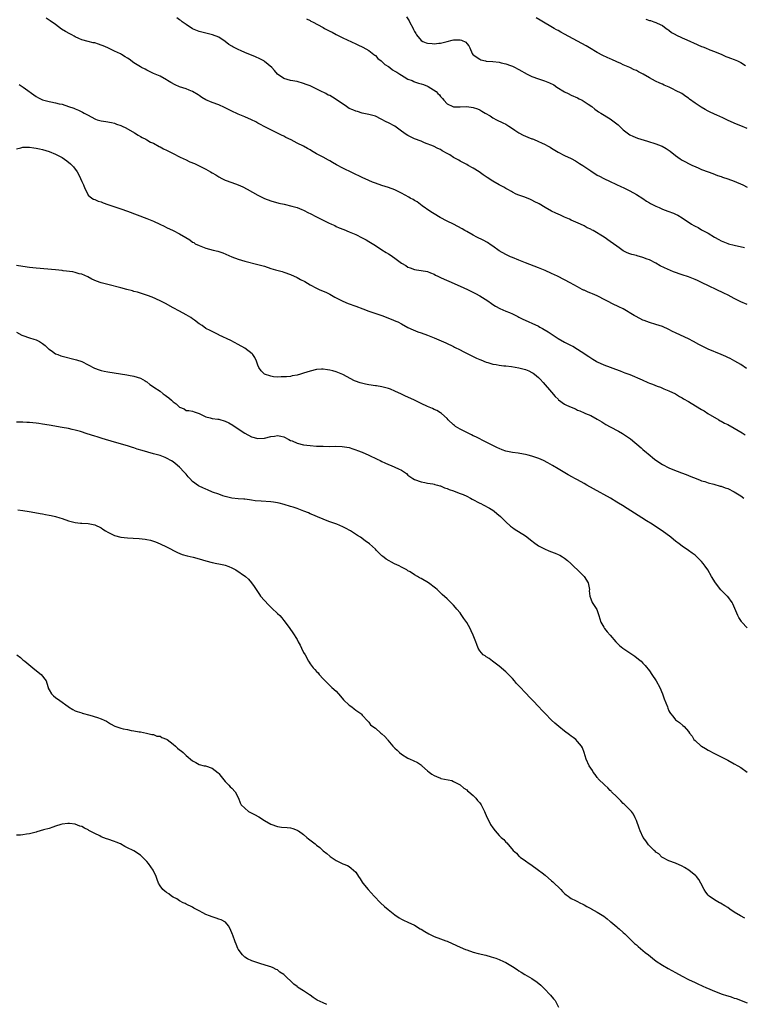
# Model space of a CAD drawing. Units: inches. Extents: x 2634000 to 2637000, y 1503000 to 1506000.
# Drawn here: x 2636478 to 2636700, y 1503822 to 1504124 of the extents above; entities that cross this region are included whole.
import ezdxf

# ---------------------------------------------------------------- set-up
doc = ezdxf.new("R2010")
doc.units = ezdxf.units.IN
doc.header["$MEASUREMENT"] = 0
doc.layers.add('LD26341503_10ft', color=113, linetype='Continuous')

msp = doc.modelspace()

# ---------------------------------------------------------------- linework, layer by layer
at = {"layer": 'LD26341503_10ft'}
for points, elevation in [([(2636700.77, 1504016.77), (2636699, 1504017.93), (2636697.23, 1504019), (2636695.77, 1504019.77), (2636695, 1504020.12), (2636694.41, 1504020.41), (2636692.98, 1504021), (2636689, 1504022.69), (2636687, 1504023.67), (2636686.15, 1504024.15), (2636684.54, 1504025), (2636683, 1504025.79), (2636680.55, 1504027), (2636679, 1504027.72), (2636678.12, 1504028.12), (2636677, 1504028.71), (2636675, 1504029.59), (2636673, 1504030.26), (2636671, 1504030.82), (2636669.42, 1504031.42), (2636669, 1504031.56), (2636668.05, 1504032.05), (2636666.75, 1504032.75), (2636666.36, 1504033), (2636662.93, 1504035), (2636661.63, 1504035.63), (2636661, 1504035.97), (2636660.28, 1504036.28), (2636655, 1504038.99), (2636653.6, 1504039.6), (2636653, 1504039.88), (2636652.19, 1504040.19), (2636651, 1504040.73), (2636650.8, 1504040.8), (2636650.4, 1504041), (2636649, 1504041.75), (2636646.71, 1504043), (2636645, 1504043.87), (2636642.86, 1504045), (2636641, 1504045.9), (2636639, 1504046.83), (2636637, 1504047.65), (2636633, 1504049.13), (2636631, 1504049.91), (2636629, 1504050.74), (2636628.42, 1504051), (2636627, 1504051.69), (2636625, 1504052.81), (2636623, 1504054.19), (2636622.54, 1504054.54), (2636621.33, 1504055.33), (2636620.06, 1504056.06), (2636618.12, 1504057), (2636617, 1504057.57), (2636615, 1504058.69), (2636614.47, 1504059), (2636613.57, 1504059.57), (2636612.31, 1504060.31), (2636610.98, 1504060.98), (2636609, 1504061.93), (2636606.83, 1504063), (2636605, 1504064.13), (2636604.49, 1504064.49), (2636603.67, 1504065), (2636601.35, 1504066.65), (2636599.79, 1504067.79), (2636599, 1504068.24), (2636598.55, 1504068.55), (2636597.69, 1504069), (2636597.26, 1504069.26), (2636596.11, 1504069.89), (2636595, 1504070.53), (2636594, 1504071), (2636593.35, 1504071.35), (2636593, 1504071.51), (2636591, 1504072.25), (2636589, 1504072.84), (2636587, 1504073.52), (2636586.12, 1504073.88), (2636585, 1504074.36), (2636583, 1504075.28), (2636577, 1504078.17), (2636575.14, 1504079.14), (2636573.87, 1504079.87), (2636573, 1504080.44), (2636572.64, 1504080.64), (2636571, 1504081.57), (2636569, 1504082.58), (2636567.47, 1504083.47), (2636567, 1504083.74), (2636566.22, 1504084.22), (2636565, 1504084.89), (2636563, 1504085.85), (2636561.17, 1504086.83), (2636559.58, 1504087.58), (2636559, 1504087.96), (2636558.26, 1504088.26), (2636557, 1504088.9), (2636555, 1504089.87), (2636553.16, 1504090.84), (2636551.62, 1504091.62), (2636551, 1504091.98), (2636550.32, 1504092.32), (2636549.03, 1504093), (2636547, 1504093.84), (2636545, 1504094.7), (2636544.34, 1504095), (2636543.39, 1504095.39), (2636543, 1504095.61), (2636540.78, 1504096.78), (2636539, 1504097.57), (2636537, 1504098.27), (2636535.05, 1504099.05), (2636533.84, 1504099.84), (2636533, 1504100.42), (2636532.67, 1504100.67), (2636531, 1504101.66), (2636529.97, 1504102.03), (2636529, 1504102.42), (2636527, 1504103.07), (2636525.68, 1504103.68), (2636524.36, 1504104.36), (2636523.29, 1504105), (2636523, 1504105.19), (2636521, 1504106.3), (2636519, 1504107.21), (2636517.82, 1504107.82), (2636517, 1504108.16), (2636516.46, 1504108.46), (2636515.31, 1504109), (2636515, 1504109.17), (2636513, 1504110.42), (2636511.51, 1504111.51), (2636511, 1504111.82), (2636510.29, 1504112.29), (2636509.15, 1504113), (2636508.84, 1504113.16), (2636507, 1504114.05), (2636505, 1504115.05), (2636503.61, 1504115.61), (2636503, 1504115.88), (2636502.11, 1504116.11), (2636501, 1504116.53), (2636500.56, 1504116.56), (2636499, 1504116.97), (2636497, 1504117.47), (2636496.08, 1504117.92), (2636495, 1504118.43), (2636494.64, 1504118.64), (2636493.98, 1504119), (2636493.32, 1504119.32), (2636492.01, 1504120.01), (2636490.8, 1504120.8), (2636489, 1504122.15), (2636487.34, 1504123.34), (2636486.13, 1504124.13)], 8870), ([(2636701, 1504036.31), (2636699, 1504037.19), (2636697, 1504038.22), (2636695.18, 1504039.18), (2636693.84, 1504039.84), (2636687, 1504043.1), (2636685.7, 1504043.7), (2636685, 1504044.05), (2636683, 1504044.84), (2636681, 1504045.49), (2636678.41, 1504046.41), (2636675.62, 1504047.62), (2636674.26, 1504048.26), (2636672.95, 1504049), (2636671, 1504050.01), (2636670.27, 1504050.27), (2636669, 1504050.81), (2636667.25, 1504051.25), (2636667, 1504051.34), (2636665.64, 1504051.64), (2636665, 1504051.88), (2636664.21, 1504052.21), (2636663, 1504052.79), (2636661.72, 1504053.72), (2636661, 1504054.21), (2636659, 1504055.71), (2636657.1, 1504057), (2636653.77, 1504059), (2636653.25, 1504059.25), (2636653, 1504059.42), (2636651.91, 1504059.91), (2636651, 1504060.44), (2636649.84, 1504061), (2636647, 1504062.26), (2636646.51, 1504062.51), (2636645, 1504063.14), (2636643.72, 1504063.72), (2636643, 1504064.01), (2636642.32, 1504064.32), (2636640.98, 1504064.98), (2636639, 1504066.07), (2636637.19, 1504067.19), (2636637, 1504067.33), (2636635.87, 1504067.87), (2636635, 1504068.38), (2636634.52, 1504068.52), (2636632.77, 1504069.23), (2636631, 1504069.83), (2636630.2, 1504070.2), (2636629, 1504070.81), (2636628.69, 1504071), (2636627.61, 1504071.61), (2636627, 1504071.91), (2636626.33, 1504072.33), (2636625, 1504073.03), (2636623, 1504074.17), (2636621.25, 1504075.25), (2636620.06, 1504076.06), (2636618.83, 1504077), (2636617, 1504078.16), (2636615.5, 1504079), (2636615, 1504079.24), (2636613, 1504080.3), (2636612.55, 1504080.55), (2636611.81, 1504081), (2636611, 1504081.46), (2636609.78, 1504082.22), (2636609, 1504082.68), (2636607.51, 1504083.51), (2636607, 1504083.86), (2636606.2, 1504084.2), (2636604.87, 1504084.87), (2636602.06, 1504085.94), (2636601, 1504086.39), (2636599, 1504087.18), (2636597.76, 1504087.76), (2636597, 1504088.14), (2636596.48, 1504088.48), (2636595, 1504089.5), (2636592.93, 1504091), (2636591, 1504092.02), (2636590.32, 1504092.32), (2636588.8, 1504093.2), (2636587, 1504094.05), (2636585, 1504094.63), (2636583, 1504095), (2636581.5, 1504095.5), (2636581, 1504095.59), (2636580.06, 1504096.06), (2636579, 1504096.48), (2636578.11, 1504097), (2636575, 1504099.21), (2636573.88, 1504099.88), (2636573, 1504100.38), (2636572.57, 1504100.57), (2636571.8, 1504101), (2636570.1, 1504101.9), (2636567.88, 1504103), (2636567.26, 1504103.26), (2636567, 1504103.39), (2636565.81, 1504103.81), (2636565, 1504104.15), (2636563, 1504104.7), (2636561, 1504105.05), (2636559, 1504105.62), (2636557, 1504106.97), (2636556.11, 1504108.11), (2636555.27, 1504109), (2636553, 1504110.85), (2636552.77, 1504111), (2636551.63, 1504111.63), (2636550.26, 1504112.26), (2636547, 1504113.62), (2636545.88, 1504114.12), (2636545, 1504114.49), (2636543.96, 1504115), (2636543.34, 1504115.34), (2636543, 1504115.57), (2636542.1, 1504116.1), (2636541, 1504116.95), (2636539, 1504118.31), (2636537.04, 1504119.04), (2636535.41, 1504119.41), (2636535, 1504119.48), (2636533.82, 1504119.82), (2636533, 1504120.01), (2636531, 1504120.88), (2636529, 1504122.18), (2636527.81, 1504123), (2636527.37, 1504123.37), (2636527, 1504123.61), (2636526.19, 1504124.19)], 8880), ([(2636565.88, 1504123.88), (2636567, 1504123.41), (2636567.25, 1504123.25), (2636567.7, 1504123), (2636571, 1504121.23), (2636571.45, 1504121), (2636573, 1504120.14), (2636573.79, 1504119.79), (2636575, 1504119.11), (2636575.24, 1504119), (2636577, 1504118.09), (2636581, 1504116.29), (2636581.85, 1504115.85), (2636583, 1504115.33), (2636583.21, 1504115.21), (2636585, 1504114.25), (2636586.58, 1504113), (2636586.82, 1504112.82), (2636587, 1504112.72), (2636587.79, 1504111.79), (2636588.77, 1504111), (2636589, 1504110.84), (2636589.9, 1504109.9), (2636591, 1504109.31), (2636591.44, 1504109), (2636592.28, 1504108.28), (2636593, 1504107.92), (2636593.54, 1504107.54), (2636594.51, 1504107), (2636595, 1504106.63), (2636595.81, 1504106.19), (2636597, 1504105.47), (2636598.29, 1504105), (2636598.75, 1504104.75), (2636599, 1504104.66), (2636600.25, 1504104.25), (2636601, 1504103.99), (2636601.8, 1504103.8), (2636603, 1504103.28), (2636603.21, 1504103.21), (2636605.65, 1504101.65), (2636606.2, 1504101), (2636606.62, 1504100.62), (2636607, 1504100.1), (2636607.55, 1504099.55), (2636607.94, 1504099), (2636609, 1504097.83), (2636610.78, 1504097), (2636611, 1504096.93), (2636613, 1504096.91), (2636615, 1504097.01), (2636617, 1504096.76), (2636618.32, 1504096.32), (2636619, 1504096.01), (2636619.67, 1504095.67), (2636620.7, 1504095), (2636622.17, 1504094.17), (2636623, 1504093.61), (2636624.12, 1504093), (2636626.05, 1504092.05), (2636627, 1504091.6), (2636627.88, 1504091), (2636629, 1504090.35), (2636629.76, 1504089.76), (2636631, 1504089), (2636632.28, 1504088.28), (2636633, 1504087.95), (2636633.7, 1504087.7), (2636635, 1504087.16), (2636635.13, 1504087.13), (2636635.44, 1504087), (2636637, 1504086.33), (2636637.95, 1504085.95), (2636639, 1504085.38), (2636639.76, 1504085), (2636640.55, 1504084.55), (2636641, 1504084.27), (2636643.07, 1504083.07), (2636645, 1504082.07), (2636647, 1504081.09), (2636648.37, 1504080.37), (2636649.62, 1504079.62), (2636650.57, 1504079), (2636653, 1504077.29), (2636655, 1504076.04), (2636655.67, 1504075.67), (2636657.02, 1504075.02), (2636659, 1504074.1), (2636660.73, 1504073.27), (2636662.42, 1504072.42), (2636663, 1504072.18), (2636663.78, 1504071.78), (2636665, 1504071.21), (2636667, 1504070.08), (2636669, 1504068.81), (2636670.08, 1504068.08), (2636671, 1504067.57), (2636671.35, 1504067.35), (2636673, 1504066.46), (2636673.94, 1504066.06), (2636675, 1504065.58), (2636676.63, 1504065), (2636678.35, 1504064.35), (2636679, 1504064.07), (2636679.73, 1504063.73), (2636681, 1504062.94), (2636683.94, 1504061), (2636684.61, 1504060.61), (2636685, 1504060.32), (2636685.92, 1504059.92), (2636687, 1504059.25), (2636687.18, 1504059.18), (2636689, 1504058.23), (2636690.97, 1504057.03), (2636692.32, 1504056.32), (2636693, 1504055.91), (2636695, 1504055.07), (2636695.23, 1504055), (2636697, 1504054.52), (2636700.19, 1504053.81)], 8890), ([(2636596.56, 1504124.56), (2636597.33, 1504123.33), (2636597.47, 1504123), (2636598.59, 1504121), (2636598.68, 1504120.69), (2636599, 1504120.05), (2636599.38, 1504119.38), (2636599.64, 1504119), (2636601, 1504117.28), (2636601.54, 1504117), (2636602.59, 1504116.59), (2636603, 1504116.51), (2636604.39, 1504116.39), (2636605, 1504116.3), (2636606.48, 1504116.48), (2636607, 1504116.5), (2636608.99, 1504117), (2636610.57, 1504117.43), (2636611, 1504117.53), (2636612.52, 1504117.48), (2636613, 1504117.49), (2636613.38, 1504117.38), (2636614.74, 1504116.74), (2636615, 1504116.4), (2636615.66, 1504115.66), (2636615.97, 1504115), (2636616.68, 1504113.32), (2636616.85, 1504113), (2636617, 1504112.84), (2636619, 1504111.51), (2636619.38, 1504111.38), (2636620.81, 1504111), (2636621, 1504110.97), (2636623, 1504110.83), (2636625, 1504110.61), (2636625.54, 1504110.46), (2636627, 1504110.13), (2636628.4, 1504109.6), (2636629, 1504109.39), (2636629.28, 1504109.28), (2636629.81, 1504109), (2636630.62, 1504108.62), (2636631, 1504108.42), (2636633.54, 1504107), (2636635, 1504106.29), (2636637, 1504105.49), (2636638.88, 1504104.88), (2636640.34, 1504104.34), (2636641.66, 1504103.66), (2636642.6, 1504103), (2636645, 1504101.52), (2636646.05, 1504101), (2636647, 1504100.57), (2636649, 1504099.71), (2636649.44, 1504099.44), (2636650.34, 1504099), (2636651, 1504098.61), (2636652.24, 1504097.76), (2636653.32, 1504097), (2636654.23, 1504096.23), (2636655, 1504095.73), (2636655.41, 1504095.41), (2636656.11, 1504095), (2636659, 1504093.22), (2636661.38, 1504091.38), (2636663, 1504089.92), (2636664.16, 1504089), (2636665, 1504088.38), (2636665.91, 1504087.91), (2636667.31, 1504087.31), (2636670.41, 1504086.41), (2636673, 1504085.6), (2636674.57, 1504085), (2636674.87, 1504084.87), (2636676.15, 1504084.15), (2636677.34, 1504083.34), (2636679, 1504082.04), (2636680.38, 1504081), (2636681, 1504080.63), (2636682.09, 1504080.08), (2636683, 1504079.57), (2636683.4, 1504079.4), (2636684.16, 1504079), (2636685, 1504078.62), (2636686.18, 1504078.18), (2636687, 1504077.77), (2636689, 1504076.98), (2636690.47, 1504076.47), (2636691.92, 1504075.92), (2636693, 1504075.58), (2636693.42, 1504075.42), (2636695, 1504074.92), (2636697, 1504074.18), (2636699.66, 1504073), (2636701, 1504072.37)], 8900), ([(2636701, 1504090.33), (2636699, 1504091.11), (2636697.68, 1504091.68), (2636697, 1504091.93), (2636694.9, 1504092.89), (2636693.55, 1504093.55), (2636691.62, 1504094.38), (2636691, 1504094.66), (2636689.42, 1504095.42), (2636689, 1504095.6), (2636688.1, 1504096.1), (2636686.83, 1504096.83), (2636685, 1504098.08), (2636683.31, 1504099.31), (2636683, 1504099.56), (2636682.13, 1504100.13), (2636680.9, 1504101), (2636679, 1504102), (2636678.33, 1504102.33), (2636677.04, 1504103), (2636675.57, 1504103.57), (2636675, 1504103.85), (2636674.18, 1504104.18), (2636672.84, 1504104.84), (2636671, 1504105.81), (2636669.07, 1504106.93), (2636667.66, 1504107.66), (2636667, 1504108.05), (2636666.33, 1504108.33), (2636665, 1504108.96), (2636663, 1504109.84), (2636662.23, 1504110.23), (2636661, 1504110.76), (2636659.49, 1504111.49), (2636659, 1504111.67), (2636658.09, 1504112.09), (2636656.69, 1504112.69), (2636655, 1504113.57), (2636652.68, 1504115), (2636651.62, 1504115.62), (2636650.33, 1504116.33), (2636645, 1504119.2), (2636643.86, 1504119.86), (2636643, 1504120.32), (2636642.57, 1504120.57), (2636641.8, 1504121), (2636637.53, 1504123.53), (2636636.26, 1504124.26)], 8910), ([(2636669.86, 1504123.86), (2636671, 1504123.41), (2636671.36, 1504123.36), (2636672.35, 1504123), (2636673, 1504122.79), (2636673.41, 1504122.59), (2636675, 1504121.92), (2636676.17, 1504121), (2636676.65, 1504120.65), (2636677, 1504120.47), (2636677.76, 1504119.76), (2636679, 1504119.11), (2636679.06, 1504119.06), (2636681, 1504118.12), (2636682.5, 1504117.5), (2636683.64, 1504117), (2636684.53, 1504116.53), (2636687, 1504115.43), (2636687.34, 1504115.34), (2636688.23, 1504115), (2636689.53, 1504114.47), (2636691, 1504113.93), (2636693.2, 1504113), (2636694.41, 1504112.41), (2636695, 1504112.22), (2636695.84, 1504111.84), (2636697, 1504111.45), (2636698.04, 1504111), (2636699, 1504110.51), (2636700.43, 1504109.57)], 8920), ([(2636477.79, 1504103.79), (2636479.01, 1504103.01), (2636483, 1504100.13), (2636483.73, 1504099.73), (2636485, 1504099.09), (2636487, 1504098.56), (2636487.55, 1504098.45), (2636489, 1504098.2), (2636490.09, 1504097.91), (2636491, 1504097.74), (2636493, 1504097.09), (2636494.56, 1504096.56), (2636495, 1504096.35), (2636495.97, 1504095.97), (2636497.29, 1504095.29), (2636497.78, 1504095), (2636499, 1504094.37), (2636501, 1504093.27), (2636501.19, 1504093.19), (2636501.73, 1504093), (2636503, 1504092.64), (2636504.43, 1504092.43), (2636506.13, 1504092.13), (2636507, 1504091.9), (2636507.68, 1504091.68), (2636509, 1504091.19), (2636509.44, 1504091), (2636510.48, 1504090.48), (2636513.14, 1504089), (2636514.26, 1504088.26), (2636515, 1504087.85), (2636515.5, 1504087.5), (2636516.63, 1504087), (2636517, 1504086.82), (2636518.12, 1504086.12), (2636519, 1504085.79), (2636520.79, 1504084.79), (2636521, 1504084.72), (2636522.09, 1504084.09), (2636523, 1504083.69), (2636525, 1504082.69), (2636527, 1504081.65), (2636528.35, 1504081), (2636528.77, 1504080.77), (2636530.14, 1504080.14), (2636531.53, 1504079.53), (2636534.21, 1504078.21), (2636535, 1504077.81), (2636536.44, 1504077), (2636537, 1504076.7), (2636538.08, 1504076.08), (2636539, 1504075.52), (2636539.94, 1504075), (2636541, 1504074.47), (2636543, 1504073.73), (2636545, 1504073.05), (2636546.41, 1504072.41), (2636547.72, 1504071.72), (2636551, 1504069.83), (2636553, 1504068.87), (2636555, 1504068.17), (2636557.46, 1504067.46), (2636559.08, 1504067.08), (2636561.45, 1504066.55), (2636563, 1504066.1), (2636564.47, 1504065.53), (2636565, 1504065.3), (2636566.5, 1504064.5), (2636567, 1504064.27), (2636569, 1504063.19), (2636569.39, 1504063), (2636571, 1504062.16), (2636572.61, 1504061.39), (2636573.52, 1504061), (2636574.54, 1504060.54), (2636575, 1504060.29), (2636575.9, 1504059.9), (2636577.3, 1504059.3), (2636579, 1504058.63), (2636581, 1504057.78), (2636583, 1504056.82), (2636584.16, 1504056.16), (2636585, 1504055.72), (2636587, 1504054.47), (2636589, 1504053.14), (2636590.31, 1504052.31), (2636591, 1504051.85), (2636591.54, 1504051.54), (2636593, 1504050.53), (2636595, 1504049.04), (2636596.31, 1504048.31), (2636597, 1504047.83), (2636597.63, 1504047.63), (2636599, 1504047.1), (2636599.64, 1504047), (2636601, 1504046.83), (2636603, 1504046.43), (2636603.93, 1504046.07), (2636605, 1504045.63), (2636605.39, 1504045.39), (2636606.16, 1504045), (2636607, 1504044.64), (2636608.1, 1504044.1), (2636609.48, 1504043.48), (2636613, 1504042.02), (2636615.23, 1504041), (2636617.74, 1504039.74), (2636619.01, 1504039.01), (2636621.44, 1504037.44), (2636622.63, 1504036.63), (2636623, 1504036.37), (2636623.85, 1504035.85), (2636625.12, 1504035.12), (2636627, 1504034.32), (2636628.14, 1504033.86), (2636629, 1504033.48), (2636630.65, 1504032.65), (2636631, 1504032.51), (2636631.99, 1504031.99), (2636637, 1504029.69), (2636637.45, 1504029.45), (2636638.23, 1504029), (2636638.73, 1504028.73), (2636639.97, 1504027.97), (2636643, 1504025.94), (2636645, 1504024.82), (2636646.23, 1504024.23), (2636647, 1504023.82), (2636647.55, 1504023.55), (2636649, 1504022.64), (2636650.07, 1504021.93), (2636652.41, 1504020.41), (2636653, 1504020), (2636653.64, 1504019.64), (2636654.64, 1504019), (2636655, 1504018.8), (2636657, 1504017.91), (2636659, 1504017.13), (2636660.56, 1504016.56), (2636662, 1504016), (2636663, 1504015.65), (2636663.46, 1504015.46), (2636665, 1504014.89), (2636668.73, 1504013.27), (2636670.48, 1504012.48), (2636671, 1504012.29), (2636671.9, 1504011.9), (2636673.36, 1504011.35), (2636674.36, 1504011), (2636675, 1504010.75), (2636675.46, 1504010.54), (2636677, 1504009.91), (2636678.97, 1504009), (2636680.21, 1504008.21), (2636681, 1504007.79), (2636681.49, 1504007.49), (2636683, 1504006.64), (2636686.5, 1504004.5), (2636687, 1504004.18), (2636687.74, 1504003.74), (2636688.94, 1504003), (2636692.25, 1504001), (2636692.73, 1504000.73), (2636693, 1504000.61), (2636694.02, 1504000.02), (2636695, 1503999.56), (2636697, 1503998.46), (2636699.45, 1503997), (2636700.38, 1503996.38)], 8860), ([(2636477, 1504084.04), (2636478.36, 1504084.36), (2636479, 1504084.55), (2636480.56, 1504084.56), (2636481, 1504084.62), (2636482.37, 1504084.37), (2636483, 1504084.32), (2636484.04, 1504084.04), (2636485, 1504083.84), (2636487, 1504083.26), (2636489, 1504082.49), (2636491, 1504081.4), (2636492.41, 1504080.41), (2636493.52, 1504079.52), (2636494.05, 1504079), (2636494.51, 1504078.51), (2636495.63, 1504077), (2636496.11, 1504076.11), (2636496.66, 1504075), (2636497, 1504074.08), (2636497.56, 1504073), (2636497.92, 1504071.92), (2636498.45, 1504071), (2636499, 1504069.91), (2636500.09, 1504069), (2636500.64, 1504068.64), (2636501, 1504068.54), (2636502.06, 1504068.06), (2636503, 1504067.78), (2636503.55, 1504067.55), (2636505.03, 1504067.03), (2636509, 1504065.71), (2636511, 1504064.99), (2636517, 1504062.69), (2636519, 1504061.86), (2636520.95, 1504061), (2636522.32, 1504060.32), (2636523, 1504059.96), (2636525.07, 1504059), (2636527, 1504058.06), (2636528.92, 1504056.92), (2636530.14, 1504056.14), (2636531, 1504055.5), (2636531.32, 1504055.32), (2636531.82, 1504055), (2636533, 1504054.4), (2636535, 1504053.66), (2636537.28, 1504053), (2636538.68, 1504052.68), (2636539, 1504052.56), (2636540.21, 1504052.21), (2636543.02, 1504051.02), (2636545, 1504050.26), (2636546.02, 1504049.98), (2636547, 1504049.68), (2636551, 1504048.66), (2636553, 1504048.06), (2636555, 1504047.42), (2636556.39, 1504047), (2636558.43, 1504046.43), (2636559, 1504046.29), (2636561, 1504045.57), (2636563, 1504044.64), (2636564.07, 1504044.07), (2636565.36, 1504043.36), (2636567, 1504042.39), (2636569, 1504041.36), (2636569.82, 1504041), (2636572, 1504040), (2636573, 1504039.49), (2636574.59, 1504038.59), (2636575, 1504038.36), (2636577, 1504037.36), (2636578.7, 1504036.7), (2636581, 1504035.85), (2636583.16, 1504035), (2636585, 1504034.34), (2636585.97, 1504034.03), (2636589, 1504032.96), (2636591.88, 1504031.88), (2636593.28, 1504031.28), (2636593.86, 1504031), (2636595, 1504030.41), (2636597, 1504029.34), (2636598.58, 1504028.58), (2636600.01, 1504028.01), (2636601, 1504027.67), (2636603, 1504026.93), (2636605, 1504026.11), (2636608.59, 1504024.59), (2636611, 1504023.45), (2636611.29, 1504023.29), (2636613, 1504022.42), (2636613.91, 1504021.91), (2636615.77, 1504021), (2636616.61, 1504020.61), (2636617, 1504020.44), (2636617.96, 1504019.96), (2636619, 1504019.52), (2636619.35, 1504019.35), (2636621, 1504018.68), (2636621.43, 1504018.57), (2636623, 1504018.09), (2636624.07, 1504017.93), (2636625, 1504017.75), (2636626.41, 1504017.59), (2636627, 1504017.51), (2636628.68, 1504017.32), (2636631, 1504016.96), (2636632.57, 1504016.57), (2636633, 1504016.45), (2636634.04, 1504016.04), (2636635, 1504015.56), (2636635.35, 1504015.35), (2636635.81, 1504015), (2636637, 1504014.01), (2636637.5, 1504013.5), (2636638.45, 1504012.45), (2636641, 1504009.45), (2636642.16, 1504008.17), (2636643, 1504007.33), (2636643.18, 1504007.18), (2636645, 1504005.84), (2636645.55, 1504005.55), (2636647, 1504004.86), (2636648.33, 1504004.33), (2636649, 1504004), (2636649.72, 1504003.72), (2636651, 1504003.17), (2636651.41, 1504003), (2636653, 1504002.29), (2636655, 1504001.25), (2636656.37, 1504000.37), (2636657, 1504000), (2636657.61, 1503999.61), (2636659, 1503998.84), (2636661.5, 1503997.5), (2636662.78, 1503996.78), (2636664, 1503996), (2636665.17, 1503995.17), (2636668.44, 1503992.44), (2636669, 1503991.94), (2636670.1, 1503991), (2636670.61, 1503990.61), (2636672.57, 1503989), (2636673, 1503988.67), (2636675, 1503987.29), (2636677, 1503986.28), (2636678.2, 1503985.8), (2636680.81, 1503984.81), (2636682.24, 1503984.24), (2636683, 1503983.95), (2636683.65, 1503983.65), (2636685.35, 1503983), (2636686.52, 1503982.52), (2636687, 1503982.34), (2636687.94, 1503982.06), (2636689, 1503981.7), (2636690.71, 1503981.29), (2636692.72, 1503980.72), (2636693, 1503980.66), (2636694.2, 1503980.2), (2636695, 1503979.93), (2636697, 1503978.98), (2636699, 1503977.67), (2636699.92, 1503977)], 8850), ([(2636701, 1503937.21), (2636699.33, 1503939), (2636699.18, 1503939.18), (2636698.41, 1503940.41), (2636698.12, 1503941), (2636697.5, 1503942.5), (2636696.57, 1503944.57), (2636696.35, 1503945), (2636695, 1503946.81), (2636694.85, 1503947), (2636693.93, 1503947.93), (2636692.92, 1503948.92), (2636691.24, 1503951), (2636690.06, 1503953), (2636688.91, 1503955), (2636688.14, 1503956.14), (2636687.49, 1503957), (2636687, 1503957.56), (2636686.3, 1503958.3), (2636685.56, 1503959), (2636685, 1503959.49), (2636684.13, 1503960.13), (2636682.96, 1503960.96), (2636681, 1503962.28), (2636680.11, 1503963), (2636679, 1503963.82), (2636678.37, 1503964.37), (2636677.59, 1503965), (2636674.91, 1503967), (2636673.74, 1503967.74), (2636671.87, 1503969), (2636670.09, 1503970.09), (2636668.7, 1503971), (2636664.2, 1503973.8), (2636662.71, 1503974.71), (2636661.48, 1503975.48), (2636661, 1503975.81), (2636659.07, 1503977), (2636653.84, 1503979.84), (2636651.86, 1503981), (2636651, 1503981.52), (2636649, 1503982.59), (2636648.15, 1503983), (2636647.4, 1503983.4), (2636646.1, 1503984.1), (2636643, 1503986.04), (2636641.34, 1503987), (2636639.83, 1503987.83), (2636638.5, 1503988.5), (2636637.11, 1503989.11), (2636635, 1503989.87), (2636633.82, 1503990.18), (2636633, 1503990.42), (2636631.32, 1503990.68), (2636630.79, 1503990.79), (2636629, 1503991), (2636627, 1503991.44), (2636625.85, 1503991.85), (2636625, 1503992.19), (2636624.45, 1503992.45), (2636621, 1503994.21), (2636617.78, 1503995.78), (2636617, 1503996.14), (2636616.43, 1503996.43), (2636615, 1503997.08), (2636613, 1503998.13), (2636611.53, 1503999), (2636611.23, 1503999.23), (2636611, 1503999.43), (2636609.34, 1504001), (2636609, 1504001.37), (2636607.26, 1504003), (2636607, 1504003.19), (2636605.85, 1504003.85), (2636605, 1504004.22), (2636604.47, 1504004.47), (2636603, 1504005.07), (2636601, 1504006.04), (2636599.04, 1504007.04), (2636597, 1504007.95), (2636596.27, 1504008.27), (2636595, 1504008.88), (2636593, 1504009.81), (2636591.63, 1504010.37), (2636591, 1504010.61), (2636589, 1504011.14), (2636587.39, 1504011.39), (2636587, 1504011.44), (2636585, 1504011.74), (2636583.95, 1504011.95), (2636582.35, 1504012.35), (2636580.89, 1504012.89), (2636580.65, 1504013), (2636577, 1504014.93), (2636575, 1504015.72), (2636573.99, 1504015.99), (2636573, 1504016.28), (2636572.34, 1504016.34), (2636571, 1504016.53), (2636570.49, 1504016.49), (2636569, 1504016.4), (2636567, 1504015.91), (2636565, 1504015.27), (2636564.1, 1504015), (2636563, 1504014.7), (2636561.54, 1504014.46), (2636561, 1504014.32), (2636559.77, 1504014.23), (2636559, 1504014.14), (2636558.18, 1504014.18), (2636557, 1504014.12), (2636555.8, 1504014.2), (2636555, 1504014.38), (2636553.07, 1504015), (2636553, 1504015.04), (2636552, 1504016), (2636551.33, 1504017), (2636551, 1504017.81), (2636550.59, 1504019), (2636550.07, 1504020.07), (2636549.42, 1504021), (2636549.23, 1504021.23), (2636547, 1504022.97), (2636545, 1504024.14), (2636542.71, 1504025.29), (2636539.12, 1504027), (2636539, 1504027.07), (2636537, 1504028.04), (2636536.38, 1504028.38), (2636535, 1504028.98), (2636533.89, 1504029.89), (2636533, 1504030.46), (2636531.58, 1504031.58), (2636531, 1504031.96), (2636530.4, 1504032.4), (2636529, 1504033.24), (2636527, 1504034.33), (2636525, 1504035.37), (2636522.65, 1504036.65), (2636521, 1504037.48), (2636518.6, 1504038.6), (2636517.16, 1504039.16), (2636515.65, 1504039.65), (2636515, 1504039.8), (2636514.1, 1504040.1), (2636513, 1504040.38), (2636512.53, 1504040.53), (2636510.83, 1504041), (2636509, 1504041.47), (2636505, 1504042.44), (2636503, 1504042.96), (2636501.49, 1504043.49), (2636500.15, 1504044.15), (2636498.85, 1504044.85), (2636497, 1504045.63), (2636496.21, 1504045.79), (2636495, 1504046.15), (2636494.32, 1504046.33), (2636491.27, 1504046.73), (2636491, 1504046.77), (2636489, 1504046.96), (2636483, 1504047.49), (2636481, 1504047.7), (2636479, 1504047.97), (2636477, 1504048.33)], 8840), ([(2636477, 1504027.84), (2636478.69, 1504027), (2636479, 1504026.83), (2636481, 1504026.12), (2636482.28, 1504025.72), (2636483, 1504025.52), (2636484.04, 1504025), (2636484.66, 1504024.66), (2636485, 1504024.44), (2636485.77, 1504023.77), (2636486.81, 1504022.81), (2636487, 1504022.67), (2636488.03, 1504021.97), (2636489, 1504021.27), (2636489.67, 1504021), (2636490.65, 1504020.65), (2636491, 1504020.54), (2636495, 1504019.55), (2636495.42, 1504019.42), (2636497, 1504018.85), (2636499, 1504017.86), (2636500.87, 1504016.87), (2636502.32, 1504016.32), (2636503, 1504016.14), (2636503.93, 1504015.93), (2636505, 1504015.74), (2636510.83, 1504014.83), (2636511.3, 1504014.7), (2636513, 1504014.39), (2636513.96, 1504014.04), (2636515, 1504013.76), (2636516.46, 1504013), (2636516.79, 1504012.79), (2636517, 1504012.64), (2636517.84, 1504011.84), (2636519, 1504011.13), (2636519.15, 1504011), (2636521, 1504009.75), (2636521.94, 1504009), (2636522.55, 1504008.55), (2636523, 1504008.27), (2636523.72, 1504007.72), (2636524.47, 1504007), (2636525, 1504006.56), (2636525.93, 1504005.93), (2636526.89, 1504005), (2636527, 1504004.9), (2636528.38, 1504004.38), (2636529, 1504003.91), (2636529.87, 1504003.87), (2636531, 1504003.64), (2636531.46, 1504003.46), (2636533, 1504003), (2636535, 1504001.88), (2636536.41, 1504001.59), (2636537, 1504001.38), (2636538.77, 1504001.23), (2636539, 1504001.19), (2636541, 1504000.62), (2636542.07, 1504000.07), (2636543.35, 1503999.35), (2636545, 1503998.26), (2636547, 1503996.9), (2636549, 1503995.77), (2636551, 1503995.24), (2636553, 1503995.39), (2636555, 1503995.87), (2636556.05, 1503996.05), (2636557, 1503996.17), (2636558.02, 1503996.02), (2636559, 1503995.77), (2636560.44, 1503995), (2636561, 1503994.72), (2636561.47, 1503994.53), (2636563, 1503993.86), (2636565, 1503993.39), (2636567, 1503993.15), (2636569, 1503992.98), (2636571, 1503992.89), (2636573, 1503992.87), (2636574.92, 1503992.92), (2636576.87, 1503992.87), (2636579, 1503992.51), (2636580.11, 1503992.11), (2636581, 1503991.86), (2636581.57, 1503991.57), (2636583, 1503991.06), (2636585, 1503990.22), (2636587.55, 1503989), (2636588.51, 1503988.51), (2636589, 1503988.23), (2636589.86, 1503987.86), (2636591, 1503987.3), (2636591.82, 1503987), (2636593, 1503986.49), (2636594.05, 1503985.95), (2636595, 1503985.53), (2636595.9, 1503985), (2636596.53, 1503984.53), (2636597, 1503984.06), (2636598.44, 1503983), (2636599, 1503982.67), (2636601, 1503981.98), (2636602.21, 1503981.79), (2636603, 1503981.62), (2636604.61, 1503981.39), (2636605, 1503981.29), (2636605.2, 1503981.2), (2636606.05, 1503981), (2636606.78, 1503980.78), (2636607, 1503980.73), (2636608.18, 1503980.18), (2636609, 1503979.95), (2636609.64, 1503979.64), (2636611, 1503979.21), (2636611.15, 1503979.15), (2636613, 1503978.46), (2636613.91, 1503978.09), (2636615, 1503977.6), (2636616.2, 1503977), (2636616.71, 1503976.71), (2636619, 1503975.51), (2636619.35, 1503975.35), (2636620.05, 1503975), (2636621.97, 1503973.97), (2636623, 1503973.29), (2636623.38, 1503973), (2636624.27, 1503972.27), (2636625.33, 1503971.33), (2636627, 1503969.72), (2636628.44, 1503968.44), (2636629, 1503968.01), (2636629.58, 1503967.58), (2636633, 1503965.45), (2636635, 1503963.92), (2636635.5, 1503963.5), (2636637, 1503962.43), (2636638.2, 1503961.8), (2636639, 1503961.35), (2636639.95, 1503961), (2636640.69, 1503960.69), (2636642.14, 1503960.14), (2636643, 1503959.78), (2636643.51, 1503959.51), (2636644.36, 1503959), (2636645, 1503958.57), (2636645.85, 1503957.85), (2636646.91, 1503957), (2636647.92, 1503955.92), (2636648.98, 1503955), (2636651.01, 1503953), (2636652.23, 1503951), (2636652.53, 1503949.47), (2636652.59, 1503949), (2636652.55, 1503948.55), (2636652.73, 1503947), (2636653, 1503946.19), (2636653.49, 1503945), (2636654.09, 1503944.09), (2636654.86, 1503942.86), (2636655, 1503942.54), (2636655.53, 1503941), (2636656.15, 1503939), (2636657, 1503937.41), (2636657.25, 1503937), (2636658.04, 1503936.04), (2636659, 1503934.98), (2636660.67, 1503933), (2636661.86, 1503931.86), (2636662.84, 1503931), (2636665, 1503929.59), (2636666.54, 1503928.54), (2636667.69, 1503927.69), (2636668.45, 1503927), (2636669, 1503926.47), (2636669.71, 1503925.71), (2636671, 1503924.06), (2636671.78, 1503923), (2636673.11, 1503921), (2636674.19, 1503919), (2636675, 1503917), (2636675.53, 1503915.53), (2636676.5, 1503913), (2636676.66, 1503912.66), (2636677, 1503911.8), (2636677.29, 1503911.29), (2636677.48, 1503911), (2636678.18, 1503910.18), (2636679, 1503909.01), (2636680.22, 1503908.22), (2636681.28, 1503907.28), (2636681.64, 1503907), (2636683, 1503905.52), (2636683.29, 1503905), (2636684.06, 1503904.06), (2636684.66, 1503903), (2636685, 1503902.67), (2636686.91, 1503901), (2636687, 1503900.94), (2636688.24, 1503900.24), (2636689, 1503899.77), (2636691, 1503898.71), (2636695, 1503896.66), (2636697, 1503895.6), (2636698.1, 1503895), (2636699, 1503894.44), (2636700.97, 1503892.97)], 8830), ([(2636700.25, 1503848.25), (2636698.94, 1503848.94), (2636697, 1503850.12), (2636695.68, 1503851), (2636695, 1503851.48), (2636694.08, 1503852.08), (2636692.84, 1503852.84), (2636692.52, 1503853), (2636691, 1503853.91), (2636689.33, 1503855), (2636689.15, 1503855.16), (2636689, 1503855.32), (2636688.26, 1503856.26), (2636687.76, 1503857), (2636686.8, 1503859), (2636686.12, 1503860.12), (2636685.41, 1503861), (2636685.2, 1503861.2), (2636683.07, 1503863), (2636681.8, 1503863.8), (2636681, 1503864.24), (2636679, 1503865.07), (2636677, 1503865.85), (2636675, 1503866.87), (2636674.85, 1503867), (2636673.93, 1503867.93), (2636673, 1503868.49), (2636672.76, 1503868.76), (2636672.47, 1503869), (2636671, 1503870.47), (2636670.75, 1503870.75), (2636670.5, 1503871), (2636669.94, 1503871.94), (2636669.08, 1503873), (2636668.15, 1503875), (2636667.86, 1503875.86), (2636667, 1503878.2), (2636666.68, 1503879), (2636666.12, 1503880.12), (2636665.46, 1503881), (2636665, 1503881.49), (2636663.5, 1503883), (2636663.25, 1503883.25), (2636663, 1503883.45), (2636662.25, 1503884.25), (2636661.45, 1503885), (2636661.24, 1503885.24), (2636661, 1503885.44), (2636659.42, 1503887), (2636659.23, 1503887.23), (2636659, 1503887.42), (2636658.23, 1503888.23), (2636657.31, 1503889), (2636655.33, 1503891), (2636655.2, 1503891.2), (2636655, 1503891.41), (2636654.34, 1503892.34), (2636653.76, 1503893), (2636653.52, 1503893.52), (2636653, 1503894.24), (2636652.49, 1503895), (2636651.58, 1503897), (2636650.97, 1503899), (2636650.45, 1503900.45), (2636650.19, 1503901), (2636649, 1503902.4), (2636648.43, 1503903), (2636647.64, 1503903.64), (2636647, 1503904.07), (2636646.48, 1503904.48), (2636645, 1503905.56), (2636643.2, 1503907), (2636642.02, 1503908.02), (2636641.01, 1503909), (2636639.05, 1503911), (2636638.01, 1503912.01), (2636637.13, 1503913), (2636635.25, 1503915), (2636634.12, 1503916.12), (2636633.37, 1503917), (2636631, 1503919.49), (2636630.23, 1503920.23), (2636629.61, 1503921), (2636629, 1503921.69), (2636627.39, 1503923.39), (2636627, 1503923.77), (2636625, 1503925.55), (2636622.95, 1503927), (2636621.84, 1503927.84), (2636621, 1503928.32), (2636620.62, 1503928.62), (2636620.08, 1503929), (2636619, 1503930.25), (2636618.49, 1503931), (2636618.15, 1503932.15), (2636617.77, 1503933), (2636617, 1503935), (2636616.35, 1503936.35), (2636616.07, 1503937), (2636615, 1503938.9), (2636614.12, 1503940.12), (2636613.55, 1503941), (2636613.31, 1503941.31), (2636613, 1503941.8), (2636611.99, 1503943), (2636611.52, 1503943.52), (2636611, 1503944.21), (2636609, 1503946.17), (2636607.51, 1503947.51), (2636607, 1503948.03), (2636605.96, 1503949), (2636605.42, 1503949.42), (2636603.32, 1503951), (2636601, 1503952.37), (2636600.57, 1503952.57), (2636599.87, 1503953), (2636599, 1503953.49), (2636597.63, 1503954.37), (2636597, 1503954.76), (2636596.65, 1503955), (2636595.59, 1503955.59), (2636595, 1503955.85), (2636594.25, 1503956.25), (2636592.89, 1503956.89), (2636590.31, 1503958.31), (2636589.18, 1503959.18), (2636589, 1503959.36), (2636588.13, 1503960.13), (2636587.32, 1503961), (2636587, 1503961.32), (2636585.18, 1503963), (2636583.91, 1503963.91), (2636582.45, 1503965), (2636581.56, 1503965.56), (2636579.38, 1503967), (2636577.82, 1503967.82), (2636577, 1503968.22), (2636575.16, 1503969), (2636573, 1503969.77), (2636571.71, 1503970.29), (2636571, 1503970.55), (2636569.27, 1503971.27), (2636567.88, 1503971.88), (2636567, 1503972.23), (2636566.48, 1503972.48), (2636565.05, 1503973.05), (2636563, 1503973.82), (2636561.79, 1503974.21), (2636561, 1503974.49), (2636559.06, 1503975.06), (2636557.48, 1503975.48), (2636557, 1503975.59), (2636555.79, 1503975.79), (2636555, 1503975.89), (2636552.05, 1503976.05), (2636550.21, 1503976.21), (2636549, 1503976.42), (2636548.44, 1503976.44), (2636547, 1503976.69), (2636546.68, 1503976.68), (2636545, 1503976.82), (2636542.98, 1503977.02), (2636541, 1503977.51), (2636540.28, 1503977.72), (2636539, 1503978.2), (2636537.12, 1503978.88), (2636535.56, 1503979.56), (2636535, 1503979.73), (2636534.15, 1503980.15), (2636533, 1503980.67), (2636532.79, 1503980.79), (2636531, 1503982.12), (2636530.09, 1503983), (2636529.58, 1503983.58), (2636529, 1503984.32), (2636528.36, 1503985), (2636527, 1503986.55), (2636525.67, 1503987.67), (2636525, 1503988.16), (2636524.49, 1503988.49), (2636523, 1503989.3), (2636522.54, 1503989.46), (2636521, 1503990.05), (2636519, 1503990.63), (2636515.58, 1503991.58), (2636514.04, 1503992.04), (2636513, 1503992.4), (2636512.53, 1503992.53), (2636511, 1503993.04), (2636507, 1503994.17), (2636503.32, 1503995.32), (2636503, 1503995.41), (2636501.78, 1503995.78), (2636501, 1503995.98), (2636498.69, 1503996.69), (2636496.59, 1503997.41), (2636495, 1503997.88), (2636494.07, 1503998.07), (2636493, 1503998.33), (2636491, 1503998.68), (2636487, 1503999.35), (2636485, 1503999.68), (2636483.84, 1503999.84), (2636483, 1503999.98), (2636482.05, 1504000.05), (2636481, 1504000.19), (2636480.2, 1504000.21), (2636479, 1504000.29), (2636477, 1504000.33)], 8820), ([(2636477.44, 1503973.44), (2636479, 1503973.17), (2636480.94, 1503972.94), (2636482.65, 1503972.65), (2636484.29, 1503972.29), (2636485, 1503972.18), (2636485.95, 1503971.95), (2636487, 1503971.82), (2636487.65, 1503971.65), (2636489, 1503971.41), (2636490.33, 1503971), (2636491, 1503970.78), (2636493, 1503970.02), (2636495, 1503969.51), (2636496.63, 1503969.37), (2636497, 1503969.33), (2636499, 1503969.19), (2636501, 1503968.78), (2636503, 1503967.87), (2636503.5, 1503967.5), (2636504.27, 1503967), (2636505, 1503966.58), (2636505.79, 1503966.21), (2636507, 1503965.56), (2636509, 1503965.01), (2636511, 1503964.82), (2636512.76, 1503964.76), (2636514.66, 1503964.66), (2636516.45, 1503964.45), (2636517, 1503964.33), (2636518.08, 1503964.08), (2636519, 1503963.81), (2636519.6, 1503963.6), (2636521, 1503963.05), (2636523, 1503962.1), (2636526.37, 1503960.37), (2636527.77, 1503959.77), (2636529.3, 1503959.3), (2636531.12, 1503958.88), (2636533, 1503958.41), (2636535, 1503957.81), (2636537, 1503957.26), (2636538.39, 1503957), (2636539, 1503956.86), (2636540.56, 1503956.56), (2636541, 1503956.43), (2636542.06, 1503956.06), (2636543, 1503955.65), (2636544.24, 1503955), (2636547.18, 1503953), (2636548.12, 1503952.12), (2636549.07, 1503951.07), (2636549.9, 1503949.9), (2636550.44, 1503949), (2636551.49, 1503947.49), (2636551.85, 1503947), (2636553, 1503945.62), (2636554.28, 1503944.28), (2636555.29, 1503943.29), (2636557, 1503941.67), (2636557.69, 1503941), (2636558.3, 1503940.3), (2636559, 1503939.46), (2636559.38, 1503939), (2636560.79, 1503937), (2636561.75, 1503935.75), (2636563, 1503933.69), (2636563.38, 1503933), (2636563.94, 1503931.94), (2636564.4, 1503931), (2636565, 1503929.69), (2636565.44, 1503929), (2636566.52, 1503927), (2636566.71, 1503926.71), (2636567, 1503926.18), (2636567.96, 1503925), (2636568.5, 1503924.5), (2636569, 1503923.84), (2636569.44, 1503923.44), (2636569.75, 1503923), (2636571, 1503921.63), (2636571.59, 1503921), (2636572.29, 1503920.29), (2636573.66, 1503919), (2636575, 1503917.8), (2636576.28, 1503916.28), (2636577.21, 1503915.21), (2636579, 1503913.5), (2636579.82, 1503913), (2636580.47, 1503912.47), (2636581, 1503912.02), (2636581.6, 1503911.6), (2636582.6, 1503911), (2636582.8, 1503910.8), (2636583, 1503910.53), (2636584.68, 1503908.68), (2636585, 1503908.35), (2636585.56, 1503907.56), (2636586.21, 1503907), (2636587, 1503906.52), (2636588.7, 1503905), (2636589, 1503904.78), (2636589.91, 1503903.91), (2636590.68, 1503903), (2636590.84, 1503902.84), (2636592.4, 1503901), (2636592.7, 1503900.7), (2636593, 1503900.36), (2636593.73, 1503899.73), (2636594.4, 1503899), (2636595, 1503898.48), (2636597, 1503897.27), (2636597.65, 1503897), (2636598.62, 1503896.62), (2636599.96, 1503895.96), (2636601.14, 1503895.14), (2636601.27, 1503895), (2636603, 1503893.45), (2636603.54, 1503893), (2636604.36, 1503892.36), (2636605, 1503891.96), (2636605.7, 1503891.7), (2636607, 1503891.13), (2636607.12, 1503891.12), (2636610.41, 1503890.41), (2636611, 1503890.18), (2636613, 1503889.09), (2636614.11, 1503888.11), (2636615, 1503887.56), (2636615.26, 1503887.26), (2636615.61, 1503887), (2636617, 1503885.83), (2636617.83, 1503885), (2636618.35, 1503884.35), (2636619, 1503883.62), (2636619.41, 1503883), (2636620.45, 1503881), (2636621.21, 1503879.21), (2636621.86, 1503877.86), (2636622.31, 1503877), (2636623, 1503875.9), (2636623.71, 1503875), (2636625, 1503873.57), (2636625.61, 1503873), (2636626.35, 1503872.35), (2636627, 1503871.59), (2636627.31, 1503871.31), (2636629.22, 1503869), (2636630.22, 1503868.22), (2636631, 1503867.3), (2636631.17, 1503867.17), (2636631.35, 1503867), (2636633, 1503865.84), (2636634.17, 1503865), (2636634.69, 1503864.69), (2636637, 1503863.02), (2636638.14, 1503862.14), (2636639, 1503861.48), (2636641, 1503859.71), (2636641.37, 1503859.37), (2636643.84, 1503857), (2636644.41, 1503856.41), (2636645, 1503855.84), (2636645.45, 1503855.45), (2636646.05, 1503855), (2636646.57, 1503854.57), (2636647, 1503854.31), (2636648.3, 1503853.7), (2636649, 1503853.34), (2636649.72, 1503853), (2636650.57, 1503852.57), (2636651, 1503852.37), (2636651.85, 1503851.85), (2636653, 1503851.27), (2636653.16, 1503851.16), (2636655, 1503850.1), (2636657, 1503848.84), (2636658.01, 1503848.01), (2636659, 1503847.28), (2636659.14, 1503847.14), (2636661, 1503845.6), (2636661.31, 1503845.31), (2636661.71, 1503845), (2636663, 1503843.88), (2636663.43, 1503843.43), (2636665, 1503841.93), (2636666.46, 1503840.46), (2636667, 1503840.04), (2636667.53, 1503839.53), (2636668.23, 1503839), (2636669.75, 1503837.75), (2636670.74, 1503837), (2636671.98, 1503835.98), (2636673.12, 1503835.12), (2636675, 1503833.87), (2636676.8, 1503832.8), (2636679, 1503831.58), (2636681, 1503830.5), (2636683, 1503829.47), (2636685, 1503828.51), (2636686.05, 1503828.05), (2636687, 1503827.59), (2636687.41, 1503827.41), (2636688.26, 1503827), (2636689.54, 1503826.46), (2636691, 1503825.87), (2636693.25, 1503825), (2636694.58, 1503824.58), (2636695, 1503824.42), (2636696.1, 1503824.1), (2636697, 1503823.77), (2636697.59, 1503823.59), (2636701, 1503822.35)], 8810), ([(2636477.1, 1503929), (2636478.21, 1503928.21), (2636479, 1503927.47), (2636479.27, 1503927.27), (2636479.55, 1503927), (2636482.01, 1503925), (2636483.69, 1503923.69), (2636484.55, 1503923), (2636486.13, 1503921), (2636486.28, 1503920.28), (2636486.69, 1503919), (2636486.74, 1503918.74), (2636487, 1503918.2), (2636487.7, 1503917), (2636488.39, 1503916.39), (2636489, 1503915.95), (2636490.26, 1503915), (2636492.87, 1503913.13), (2636493, 1503913.04), (2636494.27, 1503912.27), (2636495, 1503911.82), (2636495.56, 1503911.56), (2636497, 1503911.17), (2636497.11, 1503911.11), (2636499.48, 1503910.52), (2636501.82, 1503909.82), (2636503, 1503909.39), (2636503.85, 1503909), (2636504.61, 1503908.61), (2636505.86, 1503907.86), (2636507.15, 1503907.15), (2636507.5, 1503907), (2636509, 1503906.47), (2636509.69, 1503906.31), (2636511, 1503906.06), (2636512.2, 1503905.8), (2636513, 1503905.73), (2636514.61, 1503905.39), (2636515, 1503905.34), (2636516.85, 1503905), (2636518.51, 1503904.51), (2636519, 1503904.52), (2636520.04, 1503904.04), (2636521, 1503904), (2636521.6, 1503903.6), (2636523, 1503903.1), (2636523.15, 1503903), (2636525, 1503901.6), (2636525.75, 1503901), (2636526.39, 1503900.39), (2636527, 1503899.9), (2636527.51, 1503899.51), (2636528.11, 1503899), (2636529, 1503898.16), (2636531, 1503896.46), (2636531.97, 1503895.97), (2636533, 1503895.38), (2636534.5, 1503895), (2636534.91, 1503894.91), (2636537, 1503894.24), (2636538.8, 1503892.8), (2636539, 1503892.61), (2636539.72, 1503891.72), (2636541, 1503890.18), (2636542.14, 1503889), (2636542.55, 1503888.55), (2636543, 1503888.1), (2636544.06, 1503887), (2636545.09, 1503885), (2636545.6, 1503883.6), (2636545.88, 1503883), (2636547, 1503881.96), (2636548.17, 1503881), (2636550.01, 1503880.01), (2636551.29, 1503879.29), (2636553, 1503878.24), (2636555, 1503877.07), (2636557, 1503876.33), (2636558.19, 1503876.19), (2636560.01, 1503876.01), (2636561, 1503875.93), (2636561.73, 1503875.73), (2636563, 1503875.27), (2636563.18, 1503875.18), (2636563.42, 1503875), (2636565, 1503873.88), (2636565.97, 1503873), (2636566.54, 1503872.54), (2636567.69, 1503871.69), (2636568.51, 1503871), (2636569, 1503870.61), (2636569.95, 1503869.95), (2636571, 1503868.93), (2636572.12, 1503868.12), (2636573, 1503867.25), (2636573.18, 1503867.18), (2636573.41, 1503867), (2636575, 1503865.95), (2636577, 1503864.91), (2636578.44, 1503864.44), (2636579, 1503864.07), (2636579.62, 1503863.62), (2636580.34, 1503863), (2636581, 1503862.36), (2636581.86, 1503861), (2636582.32, 1503860.32), (2636583, 1503859.25), (2636583.15, 1503859), (2636584.81, 1503857), (2636586.67, 1503855), (2636588.6, 1503853), (2636589.85, 1503851.85), (2636590.93, 1503850.93), (2636593, 1503849.29), (2636594.34, 1503848.34), (2636595, 1503847.97), (2636595.64, 1503847.64), (2636596.98, 1503847), (2636599, 1503846.07), (2636600.74, 1503845), (2636601, 1503844.86), (2636602.13, 1503844.13), (2636603.43, 1503843.43), (2636604.26, 1503843), (2636605, 1503842.67), (2636607, 1503841.97), (2636608.65, 1503841.35), (2636609, 1503841.23), (2636610.52, 1503840.52), (2636613, 1503839.34), (2636614.64, 1503838.64), (2636615, 1503838.51), (2636617, 1503837.86), (2636618.54, 1503837.46), (2636620.89, 1503836.89), (2636622.46, 1503836.46), (2636623.96, 1503835.96), (2636625, 1503835.58), (2636626.31, 1503835), (2636627, 1503834.66), (2636629, 1503833.45), (2636630.5, 1503832.5), (2636631, 1503832.14), (2636631.74, 1503831.74), (2636632.85, 1503831), (2636635, 1503829.75), (2636636.63, 1503828.63), (2636637.71, 1503827.71), (2636638.47, 1503827), (2636639, 1503826.42), (2636640.42, 1503825), (2636640.66, 1503824.66), (2636641.57, 1503823.57), (2636642.1, 1503823), (2636643.11, 1503821)], 8800), ([(2636572.15, 1503821.85), (2636571, 1503822.26), (2636569.17, 1503823.17), (2636567.92, 1503823.92), (2636567, 1503824.65), (2636566.78, 1503824.78), (2636566.54, 1503825), (2636565, 1503825.96), (2636563.16, 1503827.16), (2636563, 1503827.3), (2636562.01, 1503828.01), (2636559, 1503831.03), (2636557.75, 1503831.75), (2636557, 1503832.41), (2636556.56, 1503832.56), (2636555.72, 1503833), (2636555, 1503833.31), (2636554.51, 1503833.49), (2636551.63, 1503834.37), (2636551, 1503834.58), (2636549.17, 1503835.17), (2636547.83, 1503835.83), (2636547, 1503836.34), (2636546.27, 1503837), (2636545, 1503838.71), (2636544.84, 1503839), (2636544.32, 1503840.32), (2636544.04, 1503841), (2636543.34, 1503843), (2636543.23, 1503843.23), (2636542.54, 1503845), (2636541.95, 1503845.95), (2636541.07, 1503847), (2636539.76, 1503847.76), (2636539, 1503847.93), (2636538.26, 1503848.26), (2636537, 1503848.62), (2636536.15, 1503849), (2636535, 1503849.43), (2636534.08, 1503849.92), (2636533, 1503850.47), (2636532.01, 1503851), (2636531.36, 1503851.36), (2636531, 1503851.59), (2636529, 1503852.55), (2636528.71, 1503852.71), (2636528.07, 1503853), (2636527, 1503853.57), (2636526.17, 1503854.17), (2636525, 1503854.72), (2636524.52, 1503855), (2636523.67, 1503855.67), (2636523, 1503856.08), (2636522.49, 1503856.49), (2636521.83, 1503857), (2636521, 1503858.15), (2636520.49, 1503859), (2636520.09, 1503860.09), (2636519.79, 1503861), (2636518.93, 1503863), (2636517.52, 1503865), (2636517, 1503865.59), (2636515.61, 1503867), (2636515.28, 1503867.28), (2636515, 1503867.53), (2636513, 1503868.89), (2636512.82, 1503869), (2636511, 1503869.87), (2636510.26, 1503870.26), (2636508.87, 1503871), (2636507.56, 1503871.56), (2636507, 1503871.77), (2636505, 1503872.47), (2636504.59, 1503872.59), (2636503, 1503873.22), (2636502.53, 1503873.47), (2636501, 1503874.2), (2636499.18, 1503875.18), (2636499, 1503875.3), (2636497.84, 1503875.84), (2636497, 1503876.31), (2636496.47, 1503876.47), (2636495, 1503877.05), (2636493.26, 1503877.26), (2636493, 1503877.31), (2636492.7, 1503877.3), (2636491, 1503877.1), (2636490.62, 1503877), (2636489, 1503876.42), (2636488.2, 1503876.2), (2636487, 1503875.77), (2636485.31, 1503875.31), (2636483.29, 1503874.71), (2636483, 1503874.65), (2636481, 1503874.16), (2636480.04, 1503873.96), (2636479, 1503873.78), (2636478.28, 1503873.72), (2636477, 1503873.7)], 8790)]:
    msp.add_lwpolyline(points, dxfattribs=dict(at, elevation=elevation))

doc.saveas('drawing.dxf')
